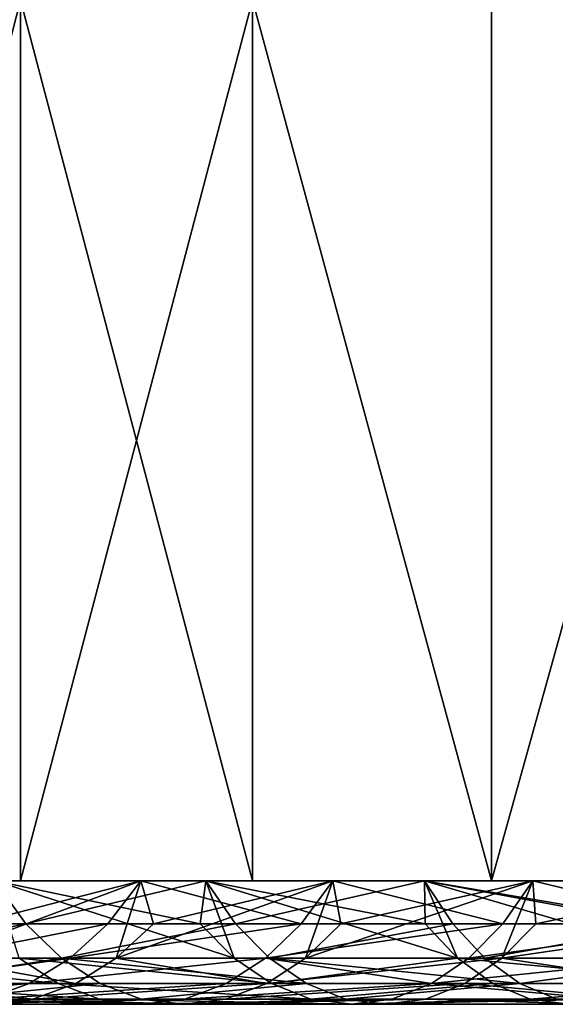
# Model space of a CAD drawing. Extents: x -25 to 25, y 0 to 215.
# Drawn here: x -15 to -13, y 0 to 3 of the extents above; entities that cross this region are included whole.
import ezdxf

# ---------------------------------------------------------------- set-up
doc = ezdxf.new("R2010")
doc.units = 0
doc.header["$MEASUREMENT"] = 0

msp = doc.modelspace()

# ---------------------------------------------------------------- linework, layer by layer
for points in [[(-15.867067, 0, 18.994701), (-15.09936, 3, 19.610502), (-15.867067, 3, 18.994701)], [(-15.867067, 0, 18.994701), (-15.09936, 0, 19.610502), (-15.09936, 3, 19.610502)], [(-15.867067, 0, -18.994701), (-15.867067, 3, -18.994701), (-15.09936, 3, -19.610502)], [(-15.09936, 0, -19.610502), (-15.867067, 0, -18.994701), (-15.09936, 3, -19.610502)], [(-15.09936, 0, 19.610502), (-14.307777, 3, 20.195297), (-15.09936, 3, 19.610502)], [(-15.09936, 0, 19.610502), (-14.307777, 0, 20.195297), (-14.307777, 3, 20.195297)], [(-14.307777, 0, -20.195297), (-15.09936, 3, -19.610502), (-14.307777, 3, -20.195297)], [(-14.307777, 0, -20.195297), (-15.09936, 0, -19.610502), (-15.09936, 3, -19.610502)], [(-13.49357, 0, 20.748158), (-13.49357, 3, 20.748158), (-14.307777, 3, 20.195297)], [(-14.307777, 0, 20.195297), (-13.49357, 0, 20.748158), (-14.307777, 3, 20.195297)], [(-13.49357, 0, -20.748158), (-14.307777, 3, -20.195297), (-13.49357, 3, -20.748158)], [(-13.49357, 0, -20.748158), (-14.307777, 0, -20.195297), (-14.307777, 3, -20.195297)], [(-13.49357, 0, 20.748158), (-12.658028, 3, 21.268211), (-13.49357, 3, 20.748158)], [(-13.49357, 0, 20.748158), (-12.658028, 0, 21.268211), (-12.658028, 3, 21.268211)], [(-13.49357, 0, -20.748158), (-13.49357, 3, -20.748158), (-12.658028, 3, -21.268211)], [(-12.658028, 0, -21.268211), (-13.49357, 0, -20.748158), (-12.658028, 3, -21.268211)], [(-20.458151, 0, 3.607324), (19.520941, 0, -7.105041), (-17.520403, 0, 11.161728)], [(-20.458151, 0, 3.607324), (16.480925, 0, -12.646258), (19.520941, 0, -7.105041)], [(-12.646258, 0, -16.480925), (16.480925, 0, -12.646258), (-20.458151, 0, 3.607324)], [(-12.646258, 0, -16.480925), (-20.458151, 0, 3.607324), (-20.458151, 0, -3.607324)], [(-12.646258, 0, -16.480925), (-20.458151, 0, -3.607324), (-17.990597, 0, -10.386875)], [(-14.68926, 0, -14.68926), (-12.646258, 0, -16.480925), (-17.990597, 0, -10.386875)], [(-14.68926, 0, -14.68926), (-17.990597, 0, -10.386875), (-16.480925, 0, -12.646258)], [(-17.520403, 0, 11.161728), (9.592251, 0, 18.426542), (-7.105041, 0, 19.520941)], [(-17.520403, 0, 11.161728), (19.520941, 0, -7.105041), (9.592251, 0, 18.426542)], [(-17.520403, 0, 11.161728), (-7.105041, 0, 19.520941), (-13.353109, 0, 15.913616)], [(-17.520403, 0, 11.161728), (-13.353109, 0, 15.913616), (-16.480925, 0, 12.646258)], [(-16.480925, 0, 12.646258), (-13.353109, 0, 15.913616), (-14.034543, 0, 15.316015)], [(-16.480925, 0, 12.646258), (-14.034543, 0, 15.316015), (-15.316015, 0, 14.034543)], [(-14.68926, 0, -14.68926), (-16.480925, 0, -12.646258), (-15.316015, 0, -14.034543)], [(-14.467134, 0, 17.487761), (-15.09936, 0, 19.610502), (-15.867067, 0, 18.994701)], [(-15.186755, 0, 16.8666), (-14.467134, 0, 17.487761), (-15.867067, 0, 18.994701)], [(-15.867067, 0, -18.994701), (-15.09936, 0, -19.610502), (-14.467134, 0, -17.487761)], [(-15.867067, 0, -18.994701), (-14.467134, 0, -17.487761), (-15.186755, 0, -16.8666)], [(-15.768483, -0.145618, 16.102245), (-15.080359, -0.145618, 16.748436), (-15.186755, 0, 16.8666)], [(-15.391074, -0.263182, 14.45318), (-14.68926, 0, 14.68926), (-14.772337, -0.263182, 15.085013)], [(-15.259322, -0.145618, 14.329457), (-14.68926, 0, 14.68926), (-15.391074, -0.263182, 14.45318)], [(-15.259322, -0.145618, -14.329457), (-14.68926, 0, -14.68926), (-15.316015, 0, -14.034543)], [(-15.259322, -0.145618, 14.329457), (-15.316015, 0, 14.034543), (-14.68926, 0, 14.68926)], [(-15.316015, 0, 14.034543), (-14.034543, 0, 15.316015), (-14.68926, 0, 14.68926)], [(-14.801694, -0.145618, -14.801694), (-14.68926, 0, -14.68926), (-15.259322, -0.145618, -14.329457)], [(-14.486661, -0.145618, -17.26453), (-15.186755, 0, -16.8666), (-14.467134, 0, -17.487761)], [(-14.370486, -0.263182, -17.126078), (-15.103837, -0.263182, -16.482946), (-15.186755, 0, -16.8666)], [(-14.370486, -0.263182, -17.126078), (-15.186755, 0, -16.8666), (-14.486661, -0.145618, -17.26453)], [(-15.080359, -0.145618, 16.748436), (-14.467134, 0, 17.487761), (-15.186755, 0, 16.8666)], [(-13.722132, 0, 18.078241), (-14.307777, 0, 20.195297), (-15.09936, 0, 19.610502)], [(-14.467134, 0, 17.487761), (-13.722132, 0, 18.078241), (-15.09936, 0, 19.610502)], [(-15.09936, 0, -19.610502), (-14.307777, 0, -20.195297), (-13.722132, 0, -18.078241)], [(-15.09936, 0, -19.610502), (-13.722132, 0, -18.078241), (-14.467134, 0, -17.487761)], [(-15.080359, -0.145618, 16.748436), (-14.36578, -0.145618, 17.365246), (-14.467134, 0, 17.487761)], [(-14.141965, -0.145618, -15.433247), (-14.68926, 0, -14.68926), (-14.801694, -0.145618, -14.801694)], [(-14.772337, -0.263182, 15.085013), (-14.034543, 0, 15.316015), (-14.127685, -0.263182, 15.690383)], [(-14.645882, -0.145618, 14.955882), (-14.772337, -0.263182, 15.085013), (-14.68926, 0, 14.68926)], [(-14.645882, -0.145618, 14.955882), (-14.034543, 0, 15.316015), (-14.772337, -0.263182, 15.085013)], [(-14.141965, -0.145618, -15.433247), (-14.034543, 0, -15.316015), (-14.68926, 0, -14.68926)], [(-14.645882, -0.145618, 14.955882), (-14.68926, 0, 14.68926), (-14.034543, 0, 15.316015)], [(-14.68926, 0, -14.68926), (-14.034543, 0, -15.316015), (-13.353109, 0, -15.913616)], [(-14.68926, 0, -14.68926), (-13.353109, 0, -15.913616), (-12.646258, 0, -16.480925)], [(-14.370486, -0.263182, -17.126078), (-14.486661, -0.145618, -17.26453), (-14.467134, 0, -17.487761)], [(-13.719805, -0.145618, -17.879997), (-14.467134, 0, -17.487761), (-13.722132, 0, -18.078241)], [(-13.609779, -0.263182, -17.73661), (-14.370486, -0.263182, -17.126078), (-14.467134, 0, -17.487761)], [(-13.609779, -0.263182, -17.73661), (-14.467134, 0, -17.487761), (-13.719805, -0.145618, -17.879997)], [(-14.36578, -0.145618, 17.365246), (-13.722132, 0, 18.078241), (-14.467134, 0, 17.487761)], [(-14.36578, -0.145618, 17.365246), (-13.625998, -0.145618, 17.95159), (-13.722132, 0, 18.078241)], [(-12.953057, 0, 18.637007), (-13.49357, 0, 20.748158), (-14.307777, 0, 20.195297)], [(-13.722132, 0, 18.078241), (-12.953057, 0, 18.637007), (-14.307777, 0, 20.195297)], [(-14.307777, 0, -20.195297), (-12.953057, 0, -18.637007), (-13.722132, 0, -18.078241)], [(-14.307777, 0, -20.195297), (-13.49357, 0, -20.748158), (-12.953057, 0, -18.637007)], [(-13.455317, -0.145618, -16.035421), (-14.034543, 0, -15.316015), (-14.141965, -0.145618, -15.433247)], [(-14.127685, -0.263182, 15.690383), (-13.353109, 0, 15.913616), (-13.458247, -0.263182, 16.268227)], [(-14.006747, -0.145618, 15.556069), (-13.353109, 0, 15.913616), (-14.127685, -0.263182, 15.690383)], [(-14.006747, -0.145618, 15.556069), (-14.127685, -0.263182, 15.690383), (-14.034543, 0, 15.316015)], [(-13.455317, -0.145618, -16.035421), (-13.353109, 0, -15.913616), (-14.034543, 0, -15.316015)], [(-14.006747, -0.145618, 15.556069), (-14.034543, 0, 15.316015), (-13.353109, 0, 15.913616)], [(-13.609779, -0.263182, -17.73661), (-13.719805, -0.145618, -17.879997), (-13.722132, 0, -18.078241)], [(-12.926832, -0.145618, -18.46143), (-13.722132, 0, -18.078241), (-12.953057, 0, -18.637007)], [(-12.823166, -0.263182, -18.313379), (-13.609779, -0.263182, -17.73661), (-13.722132, 0, -18.078241)], [(-12.823166, -0.263182, -18.313379), (-13.722132, 0, -18.078241), (-12.926832, -0.145618, -18.46143)], [(-12.862311, -0.145618, 18.506441), (-12.953057, 0, 18.637007), (-13.722132, 0, 18.078241)], [(-13.625998, -0.145618, 17.95159), (-12.862311, -0.145618, 18.506441), (-13.722132, 0, 18.078241)], [(-12.161259, 0, 19.163076), (-12.658028, 0, 21.268211), (-13.49357, 0, 20.748158)], [(-12.953057, 0, 18.637007), (-12.161259, 0, 19.163076), (-13.49357, 0, 20.748158)], [(-13.49357, 0, -20.748158), (-12.658028, 0, -21.268211), (-12.161259, 0, -19.163076)], [(-13.49357, 0, -20.748158), (-12.161259, 0, -19.163076), (-12.953057, 0, -18.637007)], [(-13.34304, -0.145618, 16.128965), (-13.458247, -0.263182, 16.268227), (-13.353109, 0, 15.913616)], [(-12.743054, -0.145618, -16.607071), (-13.353109, 0, -15.913616), (-13.455317, -0.145618, -16.035421)], [(-12.743054, -0.145618, -16.607071), (-12.646258, 0, -16.480925), (-13.353109, 0, -15.913616)], [(-13.34304, -0.145618, 16.128965), (-13.353109, 0, 15.913616), (-12.646258, 0, 16.480925)], [(-13.353109, 0, 15.913616), (-7.105041, 0, 19.520941), (-9.592251, 0, 18.426542)], [(-13.353109, 0, 15.913616), (-9.592251, 0, 18.426542), (-12.646258, 0, 16.480925)], [(-13.34304, -0.145618, 16.128965), (-12.646258, 0, 16.480925), (-12.655926, -0.145618, 16.673567)], [(-15.642029, -0.263182, 15.973114), (-15.080359, -0.145618, 16.748436), (-15.768483, -0.145618, 16.102245)], [(-15.642029, -0.263182, 15.973114), (-14.959423, -0.263182, 16.614122), (-15.080359, -0.145618, 16.748436)], [(-14.801694, -0.145618, -14.801694), (-15.259322, -0.145618, -14.329457), (-15.391074, -0.263182, -14.45318)], [(-14.801694, -0.145618, -14.801694), (-15.391074, -0.263182, -14.45318), (-14.929494, -0.263182, -14.929494)], [(-14.959423, -0.263182, 16.614122), (-14.36578, -0.145618, 17.365246), (-15.080359, -0.145618, 16.748436)], [(-14.959423, -0.263182, 16.614122), (-14.250574, -0.263182, 17.225985), (-14.36578, -0.145618, 17.365246)], [(-14.141965, -0.145618, -15.433247), (-14.801694, -0.145618, -14.801694), (-14.929494, -0.263182, -14.929494)], [(-14.141965, -0.145618, -15.433247), (-14.929494, -0.263182, -14.929494), (-14.264069, -0.263182, -15.5665)], [(-14.250574, -0.263182, 17.225985), (-13.625998, -0.145618, 17.95159), (-14.36578, -0.145618, 17.365246)], [(-13.455317, -0.145618, -16.035421), (-14.141965, -0.145618, -15.433247), (-14.264069, -0.263182, -15.5665)], [(-13.455317, -0.145618, -16.035421), (-14.264069, -0.263182, -15.5665), (-13.571491, -0.263182, -16.173874)], [(-14.250574, -0.263182, 17.225985), (-13.516725, -0.263182, 17.807627), (-13.625998, -0.145618, 17.95159)], [(-13.516725, -0.263182, 17.807627), (-12.862311, -0.145618, 18.506441), (-13.625998, -0.145618, 17.95159)], [(-12.743054, -0.145618, -16.607071), (-13.571491, -0.263182, -16.173874), (-12.85308, -0.263182, -16.75046)], [(-12.743054, -0.145618, -16.607071), (-13.455317, -0.145618, -16.035421), (-13.571491, -0.263182, -16.173874)], [(-13.516725, -0.263182, 17.807627), (-12.759162, -0.263182, 18.358028), (-12.862311, -0.145618, 18.506441)], [(-13.458247, -0.263182, 16.268227), (-12.655926, -0.145618, 16.673567), (-12.765199, -0.263182, 16.817528)], [(-13.34304, -0.145618, 16.128965), (-12.655926, -0.145618, 16.673567), (-13.458247, -0.263182, 16.268227)], [(-14.970359, -0.349508, -16.33728), (-15.808437, -0.263182, -15.808437), (-15.103837, -0.263182, -16.482946)], [(-14.970359, -0.349508, -16.33728), (-15.668733, -0.349508, -15.668733), (-15.808437, -0.263182, -15.808437)], [(-15.503794, -0.349508, 15.831953), (-14.959423, -0.263182, 16.614122), (-15.642029, -0.263182, 15.973114)], [(-14.929494, -0.263182, -14.929494), (-15.535098, -0.349508, -14.588428), (-15.069199, -0.349508, -15.069199)], [(-14.929494, -0.263182, -14.929494), (-15.391074, -0.263182, -14.45318), (-15.535098, -0.349508, -14.588428)], [(-15.391074, -0.263182, 14.45318), (-14.910571, -0.349508, 15.226174), (-15.535098, -0.349508, 14.588428)], [(-15.503794, -0.349508, 15.831953), (-14.827221, -0.349508, 16.467297), (-14.959423, -0.263182, 16.614122)], [(-15.391074, -0.263182, 14.45318), (-14.772337, -0.263182, 15.085013), (-14.910571, -0.349508, 15.226174)], [(-14.243488, -0.349508, -16.974728), (-14.970359, -0.349508, -16.33728), (-15.103837, -0.263182, -16.482946)], [(-14.243488, -0.349508, -16.974728), (-15.103837, -0.263182, -16.482946), (-14.370486, -0.263182, -17.126078)], [(-14.264069, -0.263182, -15.5665), (-14.929494, -0.263182, -14.929494), (-15.069199, -0.349508, -15.069199)], [(-14.264069, -0.263182, -15.5665), (-15.069199, -0.349508, -15.069199), (-14.397548, -0.349508, -15.712166)], [(-14.959423, -0.263182, 16.614122), (-14.124637, -0.349508, 17.073751), (-14.250574, -0.263182, 17.225985)], [(-14.827221, -0.349508, 16.467297), (-14.124637, -0.349508, 17.073751), (-14.959423, -0.263182, 16.614122)], [(-14.772337, -0.263182, 15.085013), (-14.259887, -0.349508, 15.837208), (-14.910571, -0.349508, 15.226174)], [(-14.772337, -0.263182, 15.085013), (-14.127685, -0.263182, 15.690383), (-14.259887, -0.349508, 15.837208)], [(-13.698489, -0.349508, -16.325224), (-14.264069, -0.263182, -15.5665), (-14.397548, -0.349508, -15.712166)], [(-13.609779, -0.263182, -17.73661), (-14.243488, -0.349508, -16.974728), (-14.370486, -0.263182, -17.126078)], [(-13.571491, -0.263182, -16.173874), (-14.264069, -0.263182, -15.5665), (-13.698489, -0.349508, -16.325224)], [(-14.259887, -0.349508, 15.837208), (-13.458247, -0.263182, 16.268227), (-13.584185, -0.349508, 16.420458)], [(-14.127685, -0.263182, 15.690383), (-13.458247, -0.263182, 16.268227), (-14.259887, -0.349508, 15.837208)], [(-14.250574, -0.263182, 17.225985), (-13.397272, -0.349508, 17.650253), (-13.516725, -0.263182, 17.807627)], [(-14.124637, -0.349508, 17.073751), (-13.397272, -0.349508, 17.650253), (-14.250574, -0.263182, 17.225985)], [(-13.489505, -0.349508, -17.579865), (-14.243488, -0.349508, -16.974728), (-13.609779, -0.263182, -17.73661)], [(-12.85308, -0.263182, -16.75046), (-13.698489, -0.349508, -16.325224), (-12.973354, -0.349508, -16.907206)], [(-12.85308, -0.263182, -16.75046), (-13.571491, -0.263182, -16.173874), (-13.698489, -0.349508, -16.325224)], [(-12.709843, -0.349508, -18.151537), (-13.489505, -0.349508, -17.579865), (-13.609779, -0.263182, -17.73661)], [(-12.709843, -0.349508, -18.151537), (-13.609779, -0.263182, -17.73661), (-12.823166, -0.263182, -18.313379)], [(-13.458247, -0.263182, 16.268227), (-12.884651, -0.349508, 16.974901), (-13.584185, -0.349508, 16.420458)], [(-13.397272, -0.349508, 17.650253), (-12.759162, -0.263182, 18.358028), (-13.516725, -0.263182, 17.807627)], [(-13.458247, -0.263182, 16.268227), (-12.765199, -0.263182, 16.817528), (-12.884651, -0.349508, 16.974901)], [(-13.397272, -0.349508, 17.650253), (-12.646404, -0.349508, 18.195791), (-12.759162, -0.263182, 18.358028)], [(-15.069199, -0.349508, -15.069199), (-15.535098, -0.349508, -14.588428), (-15.687494, -0.402257, -14.731538)], [(-15.069199, -0.349508, -15.069199), (-15.687494, -0.402257, -14.731538), (-15.217025, -0.402257, -15.217025)], [(-15.535098, -0.349508, 14.588428), (-15.056841, -0.402257, 15.37554), (-15.687494, -0.402257, 14.731538)], [(-14.829123, -0.402257, -16.183147), (-15.520907, -0.402257, -15.520907), (-15.668733, -0.349508, -15.668733)], [(-14.829123, -0.402257, -16.183147), (-15.668733, -0.349508, -15.668733), (-14.970359, -0.349508, -16.33728)], [(-15.535098, -0.349508, 14.588428), (-14.910571, -0.349508, 15.226174), (-15.056841, -0.402257, 15.37554)], [(-15.357525, -0.402257, 15.682588), (-14.827221, -0.349508, 16.467297), (-15.503794, -0.349508, 15.831953)], [(-15.357525, -0.402257, 15.682588), (-14.687335, -0.402257, 16.311937), (-14.827221, -0.349508, 16.467297)], [(-14.397548, -0.349508, -15.712166), (-15.069199, -0.349508, -15.069199), (-15.217025, -0.402257, -15.217025)], [(-14.397548, -0.349508, -15.712166), (-15.217025, -0.402257, -15.217025), (-14.538784, -0.402257, -15.866299)], [(-15.056841, -0.402257, 15.37554), (-14.259887, -0.349508, 15.837208), (-14.399773, -0.402257, 15.992568)], [(-14.910571, -0.349508, 15.226174), (-14.259887, -0.349508, 15.837208), (-15.056841, -0.402257, 15.37554)], [(-14.109109, -0.402257, -16.814581), (-14.829123, -0.402257, -16.183147), (-14.970359, -0.349508, -16.33728)], [(-14.109109, -0.402257, -16.814581), (-14.970359, -0.349508, -16.33728), (-14.243488, -0.349508, -16.974728)], [(-14.687335, -0.402257, 16.311937), (-14.124637, -0.349508, 17.073751), (-14.827221, -0.349508, 16.467297)], [(-14.687335, -0.402257, 16.311937), (-13.991379, -0.402257, 16.912672), (-14.124637, -0.349508, 17.073751)], [(-13.698489, -0.349508, -16.325224), (-14.397548, -0.349508, -15.712166), (-14.538784, -0.402257, -15.866299)], [(-13.698489, -0.349508, -16.325224), (-14.538784, -0.402257, -15.866299), (-13.832868, -0.402257, -16.485371)], [(-14.399773, -0.402257, 15.992568), (-13.584185, -0.349508, 16.420458), (-13.717443, -0.402257, 16.581539)], [(-14.259887, -0.349508, 15.837208), (-13.584185, -0.349508, 16.420458), (-14.399773, -0.402257, 15.992568)], [(-13.489505, -0.349508, -17.579865), (-14.109109, -0.402257, -16.814581), (-14.243488, -0.349508, -16.974728)], [(-13.991379, -0.402257, 16.912672), (-13.397272, -0.349508, 17.650253), (-14.124637, -0.349508, 17.073751)], [(-13.362239, -0.402257, -17.414009), (-14.109109, -0.402257, -16.814581), (-13.489505, -0.349508, -17.579865)], [(-13.991379, -0.402257, 16.912672), (-13.270877, -0.402257, 17.483734), (-13.397272, -0.349508, 17.650253)], [(-13.10062, -0.402257, -17.073061), (-13.698489, -0.349508, -16.325224), (-13.832868, -0.402257, -16.485371)], [(-13.584185, -0.349508, 16.420458), (-13.011047, -0.402257, 17.141422), (-13.717443, -0.402257, 16.581539)], [(-12.973354, -0.349508, -16.907206), (-13.698489, -0.349508, -16.325224), (-13.10062, -0.402257, -17.073061)], [(-13.584185, -0.349508, 16.420458), (-12.884651, -0.349508, 16.974901), (-13.011047, -0.402257, 17.141422)], [(-12.709843, -0.349508, -18.151537), (-13.362239, -0.402257, -17.414009), (-13.489505, -0.349508, -17.579865)], [(-13.270877, -0.402257, 17.483734), (-12.646404, -0.349508, 18.195791), (-13.397272, -0.349508, 17.650253)], [(-12.589932, -0.402257, -17.980288), (-13.362239, -0.402257, -17.414009), (-12.709843, -0.349508, -18.151537)], [(-15.687494, -0.402257, 14.731538), (-15.056841, -0.402257, 15.37554), (-15.207183, -0.42, 15.529063)], [(-14.683953, -0.42, -16.024723), (-15.368966, -0.42, -15.368966), (-15.520907, -0.402257, -15.520907)], [(-14.683953, -0.42, -16.024723), (-15.520907, -0.402257, -15.520907), (-14.829123, -0.402257, -16.183147)], [(-14.538784, -0.402257, -15.866299), (-15.217025, -0.402257, -15.217025), (-15.368966, -0.42, -15.368966)], [(-14.538784, -0.402257, -15.866299), (-15.368966, -0.42, -15.368966), (-14.683953, -0.42, -16.024723)], [(-15.357525, -0.402257, 15.682588), (-14.543553, -0.42, 16.152252), (-14.687335, -0.402257, 16.311937)], [(-15.207183, -0.42, 15.529063), (-14.543553, -0.42, 16.152252), (-15.357525, -0.402257, 15.682588)], [(-15.056841, -0.402257, 15.37554), (-14.543553, -0.42, 16.152252), (-15.207183, -0.42, 15.529063)], [(-15.056841, -0.402257, 15.37554), (-14.399773, -0.402257, 15.992568), (-14.543553, -0.42, 16.152252)], [(-13.970988, -0.42, -16.649977), (-14.683953, -0.42, -16.024723), (-14.829123, -0.402257, -16.183147)], [(-13.970988, -0.42, -16.649977), (-14.829123, -0.402257, -16.183147), (-14.109109, -0.402257, -16.814581)], [(-14.543553, -0.42, 16.152252), (-13.991379, -0.402257, 16.912672), (-14.687335, -0.402257, 16.311937)], [(-13.832868, -0.402257, -16.485371), (-14.683953, -0.42, -16.024723), (-13.970988, -0.42, -16.649977)], [(-13.832868, -0.402257, -16.485371), (-14.538784, -0.402257, -15.866299), (-14.683953, -0.42, -16.024723)], [(-14.543553, -0.42, 16.152252), (-13.85441, -0.42, 16.747105), (-13.991379, -0.402257, 16.912672)], [(-14.543553, -0.42, 16.152252), (-13.717443, -0.402257, 16.581539), (-13.85441, -0.42, 16.747105)], [(-14.399773, -0.402257, 15.992568), (-13.717443, -0.402257, 16.581539), (-14.543553, -0.42, 16.152252)], [(-13.362239, -0.402257, -17.414009), (-13.970988, -0.42, -16.649977), (-14.109109, -0.402257, -16.814581)], [(-13.85441, -0.42, 16.747105), (-13.270877, -0.402257, 17.483734), (-13.991379, -0.402257, 16.912672)], [(-13.23143, -0.42, -17.243534), (-13.970988, -0.42, -16.649977), (-13.362239, -0.402257, -17.414009)], [(-13.10062, -0.402257, -17.073061), (-13.832868, -0.402257, -16.485371), (-13.970988, -0.42, -16.649977)], [(-13.10062, -0.402257, -17.073061), (-13.970988, -0.42, -16.649977), (-13.23143, -0.42, -17.243534)], [(-13.85441, -0.42, 16.747105), (-13.140962, -0.42, 17.312578), (-13.270877, -0.402257, 17.483734)], [(-13.717443, -0.402257, 16.581539), (-13.140962, -0.42, 17.312578), (-13.85441, -0.42, 16.747105)], [(-13.717443, -0.402257, 16.581539), (-13.011047, -0.402257, 17.141422), (-13.140962, -0.42, 17.312578)], [(-12.589932, -0.402257, -17.980288), (-13.23143, -0.42, -17.243534), (-13.362239, -0.402257, -17.414009)]]:
    msp.add_3dface(points)

doc.saveas('drawing.dxf')
